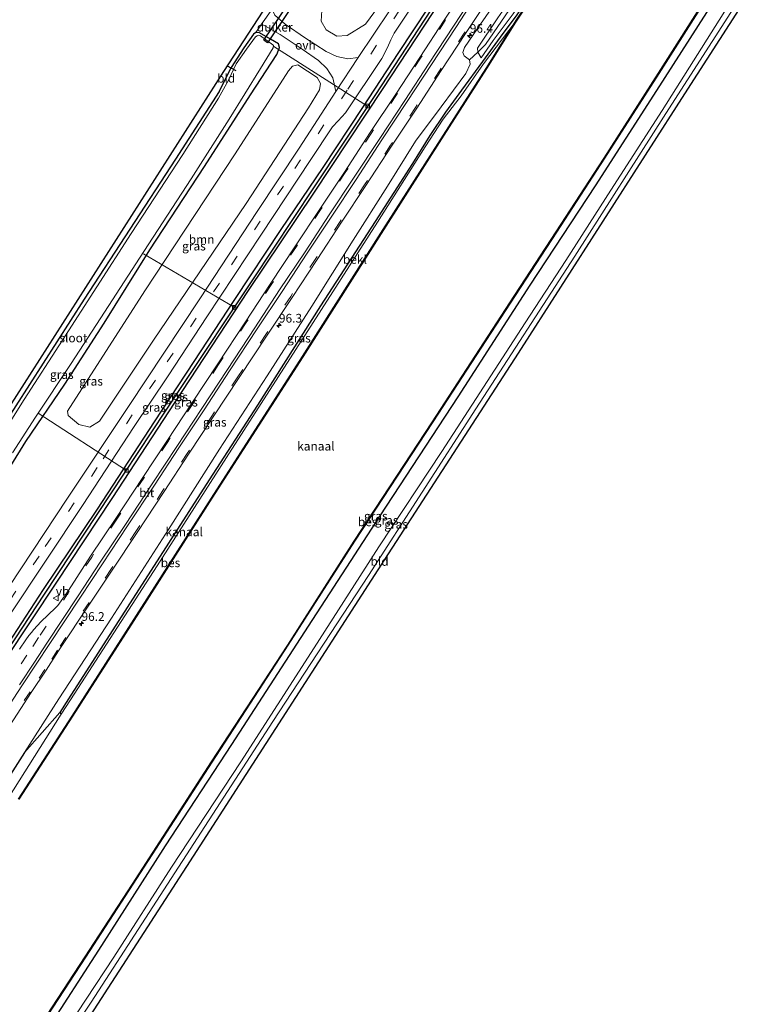
# Model space of a CAD drawing. Units: metres. Extents: x 107951 to 110001, y 531250 to 535231.
# Drawn here: x 108507 to 108713, y 532116 to 532398 of the extents above; entities that cross this region are included whole.
import ezdxf
from ezdxf.enums import TextEntityAlignment as Align

# ---------------------------------------------------------------- set-up
doc = ezdxf.new("R2010")
doc.units = ezdxf.units.M
doc.linetypes.add('VW-3-9_STREEP', pattern=[12, 3, -9])
doc.layers.get('0').update_dxf_attribs({"lineweight": 25})
for name, color, linetype, lineweight in [('B-ME-AL-OVERIG-L-B1', 7, 'Continuous', 18), ('B-ME-AM-KILOMETR-S-B1', 7, 'Continuous', 18), ('B-ME-GR-BOOM-GV-B6', 93, 'Continuous', 18), ('B-ME-GW-KRUINLIJN-L-B1', 93, 'Continuous', 18), ('B-ME-GW-TEENLIJN-L-B1', 93, 'Continuous', 18), ('B-ME-IE-GRASLAND-GV-B6', 93, 'Continuous', 18), ('B-ME-IE-GRONDWERKLIJN-GROND_INGERICHT-GV-B6', 253, 'Continuous', 18), ('B-ME-OB-BEKLEDING-GV-B6', 253, 'Continuous', 18), ('B-ME-OB-WATERLIJN-L-B1', 133, 'OB-WATERLIJN', 18), ('B-ME-OG-WATER-GV-B6', 153, 'Continuous', 18), ('B-ME-VH-VERH_SOORT-BITUMEN-GV-B6', 8, 'IE-TERREINAFSCHEIDING-NATUURLIJK-HOUTWAL', 18), ('B-ME-VH-VERH_SOORT-ONVERHARD-GV-B6', 8, 'Continuous', 18), ('B-ME-VV-KOLK-S-B1', 8, 'Continuous', 18), ('B-ME-VW-MARKERING-39STREEP-015-L-B1', 255, 'VW-3-9_STREEP', 18), ('B-ME-VW-MARKERING-STREEP-015-L-B1', 7, 'Continuous', 18), ('B-ME-VW-MEUBILAIR_WEGMEUBILAIR-VERKEERSBORD-S-B1', 8, 'Continuous', 18)]:
    doc.layers.add(name, color=color, linetype=linetype, lineweight=lineweight)
for name, color, linetype in [('B-ME-GW-INSTEEKWATERGANG-L-B1', 10, 'Continuous'), ('B-ME-GW-WATERGANG-GREPPEL-L-B1', 10, 'Continuous'), ('B-ME-KG-KADASTRAAL-OPNAMEDTMGRENS-L-B1', 10, 'Continuous'), ('B-ME-KW-DUIKER-GV-B6', 10, 'Continuous'), ('B-ME-KW-DUIKER-L-B1', 10, 'Continuous'), ('B-ME-OB-BESCHOEIING-GV-B6', 10, 'Continuous')]:
    doc.layers.add(name, color=color, linetype=linetype)
doc.styles.add('NLCS-ISO', font='NLCS-ISO.TTF')
doc.linetypes.add('IE-TERREINAFSCHEIDING-NATUURLIJK-HOUTWAL', pattern='A,7,-1.5,[67,NLCS.SHX,S=0.75,R=45,X=0,Y=0],-1.5,7,-1.5,[70,NLCS.SHX,S=0.75,R=0,X=0,Y=0],-1.5', length=20)
doc.linetypes.add('OB-WATERLIJN', pattern='A,10,[32,NLCS.SHX,S=2,R=0,X=0,Y=0],-12', length=22)

# ---------------------------------------------------------------- blocks, each defined once
blk = doc.blocks.new('hecto')
for p, q in [((0, 0.625), (-0.625, 0)), ((0, -0.625), (0, 0.625)), ((-0.625, 0), (0.625, 0)), ((0.625, 0), (0, -0.625))]:
    blk.add_line(p, q)
blk = doc.blocks.new('kolk')
blk.add_lwpolyline([(-0.5, -0.5), (0.5, -0.5), (0.5, 0.5), (-0.5, 0.5)], close=True)
blk = doc.blocks.new('verkeersbord')
for p, q in [((0, 0.75), (-0.75, -0.625)), ((0.75, -0.625), (0, 0.75)), ((-0.75, -0.625), (0.75, -0.625))]:
    blk.add_line(p, q)

msp = doc.modelspace()

# ---------------------------------------------------------------- linework, layer by layer
at = {"layer": 'B-ME-AL-OVERIG-L-B1'}
for p, q in [((108606.441, 532372.94, 0.821), (108579.666, 532389.953, 0.293)), ((108568.308, 532315.393, 0.755), (108542.414, 532330.641, -0.132)), ((108537.513, 532268.714, 0.758), (108512.224, 532285.128, -0.072))]:
    msp.add_line(p, q, dxfattribs=at)
at = {"layer": 'B-ME-GR-BOOM-GV-B6'}
for points in [[(108600.628, 532393.062, 1.159), (108597.612, 532392.924, 1.134), (108594.54, 532394.732, 1.059), (108593.189, 532397.219, 1.059), (108593.365, 532400.227, 1.034), (108621.894, 532445.562, 1.084), (108633.694, 532439.106, 1.209), (108614.287, 532407.954, 1.159), (108605.8, 532396.378, 1.159), (108600.628, 532393.062, 1.159)], [(108635.556, 532386.196, 1.362), (108634.032, 532387.278, 1.387), (108633.674, 532388.258, 1.437), (108634.141, 532389.647, 1.449), (108637.801, 532395.073, 1.474), (108644.342, 532404.59, 1.499), (108651.087, 532415.402, 1.462), (108658.725, 532427.962, 1.537), (108662.855, 532427.985, 0.249), (108651.642, 532409.677, 0.249), (108643.627, 532398.201, 0.387), (108637.865, 532389.463, 0.387), (108637.903, 532388.366, 0.387), (108635.556, 532386.196, 1.362)], [(108663.219, 532426.008, 0.249), (108648.06, 532402.028, 0.237), (108640.16, 532390.487, 0.187), (108637.903, 532388.366, 0.387), (108637.865, 532389.463, 0.387), (108643.627, 532398.201, 0.387), (108651.642, 532409.677, 0.249), (108662.855, 532427.985, 0.249), (108663.219, 532426.008, 0.249)], [(108529.798, 532282.809, 1.372), (108527.051, 532281.109, 1.422), (108523.884, 532281.878, 1.272), (108520.867, 532284.41, 1.084), (108520.647, 532285.713, 1.071), (108542.741, 532320.071, 0.609), (108568.592, 532359.305, 0.809), (108583.808, 532382.987, 1.146), (108584.938, 532384.363, 1.171), (108586.457, 532384.682, 1.159), (108592.029, 532381.103, 1.121), (108592.929, 532379.382, 1.184), (108592.669, 532377.586, 1.222), (108589.488, 532372.463, 1.184), (108571.758, 532345.026, 1.134), (108545.216, 532305.961, 1.297), (108529.798, 532282.809, 1.372)]]:
    msp.add_polyline3d(points, dxfattribs=at)
at = {"layer": 'B-ME-GW-INSTEEKWATERGANG-L-B1'}
for points in [[(108455.011, 532145.762, 1.389), (108469.844, 532167.956, 1.289), (108482.449, 532186.621, 1.251), (108498.854, 532211.782, 1.214), (108513.809, 532234.67, 1.301), (108529.242, 532257.671, 1.239), (108545.542, 532282.622, 1.289), (108556.81, 532299.873, 1.289), (108568.51, 532317.576, 1.326), (108581.756, 532337.588, 1.251), (108593.758, 532355.399, 1.289), (108605.049, 532372.481, 1.301), (108615.38, 532388.211, 1.264), (108627.982, 532407.498, 1.151), (108636.847, 532421.328, 1.301), (108645.833, 532434.995, 1.314)], [(108456.51, 532145.105, 1.426), (108473.078, 532169.495, 1.376), (108486.905, 532190.085, 1.389), (108502.932, 532214.66, 1.389), (108517.387, 532236.491, 1.389), (108533.458, 532260.761, 1.314), (108551.467, 532288.254, 1.264), (108572.41, 532320.149, 1.301), (108591.075, 532348.06, 1.276), (108610.833, 532377.967, 1.239), (108629.695, 532406.748, 1.214), (108647.458, 532434.27, 1.389)], [(108665.243, 532424.164, 0.062), (108654.561, 532407.504, 0.062), (108649.078, 532399.044, 0.062), (108644.327, 532392.592, 0.062), (108639.247, 532385.707, 0.062), (108633.253, 532377.466, 0.062), (108628.729, 532371.171, 0.062), (108624.217, 532364.536, 0.062), (108619.227, 532356.485, 0.062), (108608.602, 532339.959, 0.062), (108592.957, 532315.793, 0.062), (108574.918, 532287.375, 0.062), (108561.156, 532266.01, 0.062), (108549.523, 532247.946, 0.062), (108537.687, 532229.555, 0.062), (108520.959, 532203.42, 0.062), (108518.429, 532199.481, 0.062), (108508.336, 532188.105, 1.262), (108498.272, 532172.404, 1.187), (108488.434, 532156.527, 1.049), (108478.731, 532141.148, 1.112), (108473.734, 532133.64, 1.137)], [(108514.015, 532107.311, 0.827), (108530.447, 532132.905, 0.877), (108548.672, 532161.386, 0.902), (108567.599, 532190.393, 0.839), (108589.526, 532224.251, 0.839), (108610.042, 532255.74, 0.877), (108632.272, 532289.786, 0.839), (108652.93, 532321.756, 0.852), (108671.54, 532350.135, 0.639), (108689.087, 532377.366, 0.664), (108705.743, 532403.483, 0.689)], [(108500.033, 532263.105, 0.476), (108508.703, 532277.035, 0.526), (108519.899, 532293.411, 0.614), (108531.154, 532310.891, 0.601), (108544.204, 532331.782, 0.326), (108559.819, 532355.691, 0.264), (108572.971, 532376.188, 0.526), (108580.442, 532387.691, 0.664), (108581.247, 532389.682, 0.539), (108580.959, 532390.68, 0.339), (108578.661, 532392.03, 0.326), (108575.528, 532393.881, 0.101), (108574.501, 532393.971, 0.039), (108573.836, 532393.493, -0.011), (108571.014, 532389.616, -0.011), (108567.389, 532383.936, 0.001), (108565.922, 532380.956, 0.139), (108564.013, 532377.133, 0.164), (108551.508, 532357.773, 0.014), (108525.445, 532317.676, 0.014), (108494.033, 532268.95, 0.051)]]:
    msp.add_polyline3d(points, dxfattribs=at)
at = {"layer": 'B-ME-GW-KRUINLIJN-L-B1'}
for points in [[(108638.882, 532386.754, 0.274), (108642.355, 532391.652, 0.362), (108648.019, 532399.271, 0.362), (108656.76, 532412.551, 0.362), (108664.689, 532425.049, 0.362)], [(108518.042, 532105.506, 0.877), (108533.868, 532129.611, 0.814), (108550.401, 532155.257, 0.914), (108570.225, 532185.39, 0.927), (108591.197, 532218.019, 0.889), (108609.669, 532246.856, 0.801), (108627.622, 532274.182, 0.814), (108651.425, 532310.971, 0.864), (108663.047, 532328.787, 0.927), (108675.928, 532348.875, 0.827), (108690.626, 532371.683, 0.689), (108709.698, 532401.833, 0.814)], [(108635.556, 532386.196, 1.362), (108635.742, 532384.924, 1.262), (108634.521, 532382.221, 1.187), (108627.481, 532372.727, 1.35), (108620.125, 532362.939, 1.224), (108612.129, 532350.024, 1.212), (108602.278, 532334.598, 1.212), (108590.467, 532315.672, 1.099), (108577.685, 532295.779, 0.912), (108564.057, 532274.802, 0.987), (108549.507, 532251.819, 0.999), (108533.261, 532226.512, 0.987), (108518.154, 532203.418, 1.112), (108508.336, 532188.105, 1.262)]]:
    msp.add_polyline3d(points, dxfattribs=at)
at = {"layer": 'B-ME-GW-TEENLIJN-L-B1'}
msp.add_polyline3d([(108638.882, 532386.754, 0.274), (108637.903, 532388.366, 0.387), (108637.865, 532389.463, 0.387), (108643.627, 532398.201, 0.387), (108651.642, 532409.677, 0.249), (108662.855, 532427.985, 0.249)], dxfattribs=at)
at = {"layer": 'B-ME-GW-WATERGANG-GREPPEL-L-B1'}
msp.add_polyline3d([(108455.964, 532145.417, 0.926), (108468.059, 532163.522, 0.939), (108483.235, 532186.221, 0.964), (108497.195, 532207.787, 0.901), (108514.101, 532233.337, 0.851), (108533.061, 532262.012, 0.751), (108552.575, 532291.61, 0.738), (108573.604, 532323.261, 0.776), (108591.09, 532349.532, 0.776), (108608.538, 532375.978, 0.776), (108628.277, 532406.211, 0.788), (108646.504, 532434.437, 0.901)], dxfattribs=at)
at = {"layer": 'B-ME-IE-GRASLAND-GV-B6'}
for points in [[(108498.854, 532211.782, 1.214), (108513.809, 532234.67, 1.301), (108529.242, 532257.671, 1.239), (108545.542, 532282.622, 1.289), (108556.81, 532299.873, 1.289), (108568.51, 532317.576, 1.326), (108581.756, 532337.588, 1.251), (108593.758, 532355.399, 1.289), (108605.049, 532372.481, 1.301), (108615.38, 532388.211, 1.264), (108627.982, 532407.498, 1.151), (108636.847, 532421.328, 1.301), (108645.833, 532434.995, 1.314), (108646.504, 532434.437, 0.901), (108628.277, 532406.211, 0.788), (108608.538, 532375.978, 0.776), (108591.09, 532349.532, 0.776), (108573.604, 532323.261, 0.776), (108552.575, 532291.61, 0.738), (108533.061, 532262.012, 0.751), (108514.101, 532233.337, 0.851), (108497.195, 532207.787, 0.901)], [(108497.195, 532207.787, 0.901), (108514.101, 532233.337, 0.851), (108533.061, 532262.012, 0.751), (108552.575, 532291.61, 0.738), (108573.604, 532323.261, 0.776), (108591.09, 532349.532, 0.776), (108608.538, 532375.978, 0.776), (108628.277, 532406.211, 0.788), (108646.504, 532434.437, 0.901), (108647.458, 532434.27, 1.389), (108629.695, 532406.748, 1.214), (108610.833, 532377.967, 1.239), (108591.075, 532348.06, 1.276), (108572.41, 532320.149, 1.301), (108551.467, 532288.254, 1.264), (108533.458, 532260.761, 1.314), (108517.387, 532236.491, 1.389), (108502.932, 532214.66, 1.389)], [(108664.689, 532425.049, 0.362), (108656.76, 532412.551, 0.362), (108648.019, 532399.271, 0.362), (108642.355, 532391.652, 0.362), (108638.882, 532386.754, 0.274), (108637.903, 532388.366, 0.387), (108640.16, 532390.487, 0.187), (108648.06, 532402.028, 0.237), (108663.219, 532426.008, 0.249), (108664.689, 532425.049, 0.362)], [(108503.752, 532226.874, 1.405), (108525.148, 532258.972, 1.43), (108539.522, 532281.06, 1.48), (108549.406, 532295.821, 1.43), (108560.508, 532312.683, 1.417), (108576.075, 532336.294, 1.43), (108590.03, 532357.369, 1.405), (108596.412, 532367.034, 1.48), (108597.985, 532368.665, 1.455), (108600.104, 532371.015, 1.455), (108610.493, 532386.546, 1.467), (108612.09, 532389.644, 1.467), (108613.032, 532391.879, 1.467), (108614.037, 532393.817, 1.455), (108624.82, 532409.973, 1.392)], [(108627.982, 532407.498, 1.151), (108615.38, 532388.211, 1.264), (108605.049, 532372.481, 1.301), (108593.758, 532355.399, 1.289), (108581.756, 532337.588, 1.251), (108568.51, 532317.576, 1.326), (108556.81, 532299.873, 1.289), (108545.542, 532282.622, 1.289), (108529.242, 532257.671, 1.239), (108513.809, 532234.67, 1.301), (108498.854, 532211.782, 1.214)], [(108502.932, 532214.66, 1.389), (108517.387, 532236.491, 1.389), (108533.458, 532260.761, 1.314), (108551.467, 532288.254, 1.264), (108572.41, 532320.149, 1.301), (108591.075, 532348.06, 1.276), (108610.833, 532377.967, 1.239), (108629.695, 532406.748, 1.214)], [(108635.081, 532407.786, 1.536), (108628.295, 532397.518, 1.571), (108621.328, 532386.801, 1.584), (108614.501, 532376.313, 1.592), (108607.184, 532365.328, 1.616), (108599.822, 532354.075, 1.628), (108592.791, 532343.433, 1.633), (108585.828, 532332.926, 1.622), (108578.611, 532321.967, 1.629), (108571.5, 532311.243, 1.634), (108563.617, 532299.221, 1.657), (108556.342, 532288.244, 1.676), (108549.041, 532277.127, 1.682), (108542.166, 532266.68, 1.689), (108534.493, 532255.011, 1.704), (108527.263, 532244.197, 1.764), (108520.919, 532234.394, 1.789), (108518.342, 532230.759, 1.78), (108517.867, 532230.167, 1.78), (108517.184, 532229.487, 1.775), (108513.076, 532225.431, 1.745), (108511.059, 532223.24, 1.73), (108510.362, 532222.443, 1.718), (108509.631, 532221.557, 1.729), (108508.75, 532220.304, 1.724), (108506.9, 532217.651, 1.741)], [(108617.186, 532406.892, 1.276), (108603.702, 532386.807, 1.276), (108600.774, 532386.392, 1.163), (108597.668, 532387.119, 1.101), (108594.593, 532388.548, 0.951), (108588.696, 532392.297, 0.651), (108582.894, 532396.341, 0.413), (108579.935, 532398.896, 0.201)], [(108593.365, 532400.227, 1.034), (108593.189, 532397.219, 1.059), (108594.54, 532394.732, 1.059), (108597.612, 532392.924, 1.134), (108600.628, 532393.062, 1.159), (108605.8, 532396.378, 1.159), (108614.287, 532407.954, 1.159)], [(108644.342, 532404.59, 1.499), (108637.801, 532395.073, 1.474), (108634.141, 532389.647, 1.449), (108633.674, 532388.258, 1.437), (108634.032, 532387.278, 1.387), (108635.556, 532386.196, 1.362), (108635.742, 532384.924, 1.262), (108634.521, 532382.221, 1.187), (108627.481, 532372.727, 1.35), (108620.125, 532362.939, 1.224), (108612.129, 532350.024, 1.212), (108602.278, 532334.598, 1.212), (108590.467, 532315.672, 1.099), (108577.685, 532295.779, 0.912), (108564.057, 532274.802, 0.987), (108549.507, 532251.819, 0.999), (108533.261, 532226.512, 0.987), (108518.154, 532203.418, 1.112), (108508.336, 532188.105, 1.262), (108498.272, 532172.404, 1.187)], [(108501.107, 532191.268, 1.783), (108510.232, 532205.213, 1.786), (108514.51, 532211.638, 1.788), (108518.117, 532217.125, 1.787), (108527.151, 532230.799, 1.791), (108533.375, 532240.24, 1.744), (108540.586, 532251.001, 1.729), (108548.252, 532262.749, 1.73), (108555.256, 532273.384, 1.708), (108562.483, 532284.331, 1.692), (108569.72, 532295.304, 1.684), (108577.738, 532307.435, 1.649), (108584.861, 532318.224, 1.634), (108592.041, 532329.068, 1.656), (108598.978, 532339.701, 1.662), (108605.914, 532350.227, 1.706), (108613.288, 532361.498, 1.726), (108620.539, 532372.305, 1.742), (108627.477, 532383.109, 1.763), (108634.402, 532393.648, 1.798), (108641.239, 532404.029, 1.822)], [(108514.015, 532107.311, 0.827), (108511.782, 532108.152, 0.299), (108525.775, 532129.609, 0.286), (108539.308, 532150.404, 0.286), (108561.897, 532185.361, 0.261), (108583.669, 532218.745, 0.249), (108602.696, 532248.504, 0.249), (108625.02, 532282.621, 0.324), (108647.176, 532316.603, 0.324), (108660.374, 532336.874, 0.324), (108674.111, 532357.995, 0.324), (108689.62, 532382.251, 0.324), (108703.434, 532404.071, 0.324), (108705.743, 532403.483, 0.689), (108689.087, 532377.366, 0.664), (108671.54, 532350.135, 0.639), (108652.93, 532321.756, 0.852), (108632.272, 532289.786, 0.839), (108610.042, 532255.74, 0.877), (108589.526, 532224.251, 0.839), (108567.599, 532190.393, 0.839), (108548.672, 532161.386, 0.902), (108530.447, 532132.905, 0.877), (108514.015, 532107.311, 0.827)], [(108518.042, 532105.506, 0.877), (108514.015, 532107.311, 0.827), (108530.447, 532132.905, 0.877), (108548.672, 532161.386, 0.902), (108567.599, 532190.393, 0.839), (108589.526, 532224.251, 0.839), (108610.042, 532255.74, 0.877), (108632.272, 532289.786, 0.839), (108652.93, 532321.756, 0.852), (108671.54, 532350.135, 0.639), (108689.087, 532377.366, 0.664), (108705.743, 532403.483, 0.689), (108709.698, 532401.833, 0.814), (108690.626, 532371.683, 0.689), (108675.928, 532348.875, 0.827), (108663.047, 532328.787, 0.927), (108651.425, 532310.971, 0.864), (108627.622, 532274.182, 0.814), (108609.669, 532246.856, 0.801), (108591.197, 532218.019, 0.889), (108570.225, 532185.39, 0.927), (108550.401, 532155.257, 0.914), (108533.868, 532129.611, 0.814), (108518.042, 532105.506, 0.877)], [(108519.626, 532104.831, 0.276), (108518.042, 532105.506, 0.877), (108533.868, 532129.611, 0.814), (108550.401, 532155.257, 0.914), (108570.225, 532185.39, 0.927), (108591.197, 532218.019, 0.889), (108609.669, 532246.856, 0.801), (108627.622, 532274.182, 0.814), (108651.425, 532310.971, 0.864), (108663.047, 532328.787, 0.927), (108675.928, 532348.875, 0.827), (108690.626, 532371.683, 0.689), (108709.698, 532401.833, 0.814), (108711.109, 532401.061, 0.576), (108691.658, 532370.832, 0.263), (108665.619, 532330.009, 0.276), (108637.352, 532286.326, 0.238), (108606.643, 532238.683, 0.201), (108579.347, 532196.968, 0.176), (108550.271, 532152.026, 0.288), (108527.393, 532116.653, 0.276), (108519.626, 532104.831, 0.276)], [(108649.078, 532399.044, 0.062), (108644.327, 532392.592, 0.062), (108639.247, 532385.707, 0.062), (108633.253, 532377.466, 0.062), (108628.729, 532371.171, 0.062), (108624.217, 532364.536, 0.062), (108619.227, 532356.485, 0.062), (108608.602, 532339.959, 0.062), (108592.957, 532315.793, 0.062), (108574.918, 532287.375, 0.062), (108561.156, 532266.01, 0.062), (108549.523, 532247.946, 0.062), (108537.687, 532229.555, 0.062), (108520.959, 532203.42, 0.062), (108518.429, 532199.481, 0.062), (108508.336, 532188.105, 1.262), (108518.154, 532203.418, 1.112), (108533.261, 532226.512, 0.987), (108549.507, 532251.819, 0.999), (108564.057, 532274.802, 0.987), (108577.685, 532295.779, 0.912), (108590.467, 532315.672, 1.099), (108602.278, 532334.598, 1.212), (108612.129, 532350.024, 1.212), (108620.125, 532362.939, 1.224), (108627.481, 532372.727, 1.35), (108634.521, 532382.221, 1.187), (108635.742, 532384.924, 1.262), (108635.556, 532386.196, 1.362)], [(108635.556, 532386.196, 1.362), (108637.903, 532388.366, 0.387), (108638.882, 532386.754, 0.274), (108642.355, 532391.652, 0.362), (108648.019, 532399.271, 0.362)], [(108500.033, 532263.105, 0.476), (108508.703, 532277.035, 0.526), (108519.899, 532293.411, 0.614), (108531.154, 532310.891, 0.601), (108544.204, 532331.782, 0.326), (108559.819, 532355.691, 0.264), (108572.971, 532376.188, 0.526), (108580.442, 532387.691, 0.664), (108581.247, 532389.682, 0.539), (108580.959, 532390.68, 0.339), (108578.661, 532392.03, 0.326), (108575.528, 532393.881, 0.101), (108574.501, 532393.971, 0.039), (108576.143, 532396.388, 0.151)], [(108576.143, 532396.388, 0.151), (108577.283, 532395.82, 0.176), (108581.419, 532393.38, 0.363), (108587.703, 532389.162, 0.663), (108592.404, 532385.925, 0.951), (108594.76, 532383.707, 1.088), (108596.499, 532380.976, 1.138), (108597.345, 532377.052, 1.264), (108586.865, 532360.862, 1.352), (108574.846, 532342.788, 1.364), (108558.449, 532317.831, 1.352), (108538.068, 532287.062, 1.327), (108520.688, 532260.778, 1.339), (108500.596, 532230.537, 1.339)], [(108494.033, 532268.95, 0.051), (108525.445, 532317.676, 0.014), (108551.508, 532357.773, 0.014), (108564.013, 532377.133, 0.164), (108565.922, 532380.956, 0.139), (108567.389, 532383.936, 0.001), (108571.014, 532389.616, -0.011), (108573.836, 532393.493, -0.011), (108574.501, 532393.971, 0.039)], [(108574.501, 532393.971, 0.039), (108575.528, 532393.881, 0.101), (108578.661, 532392.03, 0.326), (108580.959, 532390.68, 0.339), (108581.247, 532389.682, 0.539), (108580.442, 532387.691, 0.664), (108572.971, 532376.188, 0.526), (108559.819, 532355.691, 0.264), (108544.204, 532331.782, 0.326), (108531.154, 532310.891, 0.601), (108519.899, 532293.411, 0.614), (108508.703, 532277.035, 0.526), (108500.033, 532263.105, 0.476)], [(108504.95, 532273.809, -0.767), (108511.477, 532283.999, -0.767), (108521.689, 532299.303, -0.767), (108531.235, 532314.017, -0.767), (108542.429, 532331.317, -0.767), (108555.997, 532352.081, -0.767), (108566.86, 532369.163, -0.767), (108575.798, 532383.646, -0.767), (108579.402, 532389.572, -0.767), (108579.483, 532390.206, -0.767), (108579.318, 532390.451, -0.767), (108575.776, 532393.017, -0.767), (108575.281, 532393.198, -0.767), (108574.828, 532392.994, -0.767), (108574.42, 532392.708, -0.767), (108571.824, 532389.211, -0.767), (108568.826, 532384.995, -0.767), (108566.652, 532380.363, -0.767), (108563.811, 532375.143, -0.767), (108553.659, 532359.051, -0.767), (108538.809, 532336.483, -0.767), (108519.214, 532306.029, -0.767), (108508.261, 532288.993, -0.767), (108500.138, 532276.228, -0.767)], [(108589.488, 532372.463, 1.184), (108592.669, 532377.586, 1.222), (108592.929, 532379.382, 1.184), (108592.029, 532381.103, 1.121), (108586.457, 532384.682, 1.159), (108584.938, 532384.363, 1.171), (108583.808, 532382.987, 1.146), (108568.592, 532359.305, 0.809), (108542.741, 532320.071, 0.609), (108520.647, 532285.713, 1.071), (108520.867, 532284.41, 1.084), (108523.884, 532281.878, 1.272), (108527.051, 532281.109, 1.422), (108529.798, 532282.809, 1.372), (108545.216, 532305.961, 1.297), (108571.758, 532345.026, 1.134), (108589.488, 532372.463, 1.184)], [(108508.336, 532188.105, 1.262), (108518.429, 532199.481, 0.062), (108518.85, 532199.047, -0.476), (108499.09, 532167.837, -0.476), (108482.804, 532142.213, -0.476), (108475.042, 532130.549, -0.476), (108470.467, 532124.211, -0.476), (108473.734, 532133.64, 1.137), (108478.731, 532141.148, 1.112), (108488.434, 532156.527, 1.049), (108498.272, 532172.404, 1.187), (108508.336, 532188.105, 1.262)]]:
    msp.add_polyline3d(points, dxfattribs=at)
at = {"layer": 'B-ME-IE-GRONDWERKLIJN-GROND_INGERICHT-GV-B6'}
for points in [[(108610.713, 532448.739, -0.004), (108600.189, 532431.63, -0.192), (108590.458, 532416.819, -0.092), (108581.083, 532403.764, 0.146), (108580.575, 532402.615, 0.184), (108579.139, 532400.636, 0.201), (108576.143, 532396.388, 0.151), (108574.501, 532393.971, 0.039), (108573.836, 532393.493, -0.011), (108571.014, 532389.616, -0.011), (108567.389, 532383.936, 0.001), (108565.922, 532380.956, 0.139), (108564.013, 532377.133, 0.164), (108551.508, 532357.773, 0.014), (108525.445, 532317.676, 0.014), (108494.033, 532268.95, 0.051), (108493.151, 532269.409, 0.051), (108501.819, 532283.297, 0.125), (108565.325, 532382.79, 0.15), (108609.093, 532449.976, 0.062), (108610.713, 532448.739, -0.004)], [(108521.109, 532103.482, 0.251), (108519.626, 532104.831, 0.276), (108527.393, 532116.653, 0.276), (108550.271, 532152.026, 0.288), (108579.347, 532196.968, 0.176), (108606.643, 532238.683, 0.201), (108637.352, 532286.326, 0.238), (108665.619, 532330.009, 0.276), (108691.658, 532370.832, 0.263), (108711.109, 532401.061, 0.576), (108712.656, 532400.573, 0.468), (108697.916, 532377.742, 0.188), (108649.543, 532302.271, 0.188), (108611.335, 532243.293, 0.188), (108554.725, 532155.526, 0.251), (108521.109, 532103.482, 0.251)]]:
    msp.add_polyline3d(points, dxfattribs=at)
at = {"layer": 'B-ME-KG-KADASTRAAL-OPNAMEDTMGRENS-L-B1'}
for points in [[(108412.09, 532144.502, 0.194), (108426.734, 532167.253, 0.206), (108430.995, 532177.661, 0.394), (108432.386, 532179.965, 0.394), (108434.457, 532183.394, 0.42), (108435.451, 532185.041, 0.464), (108442.034, 532195.943, 0.493), (108446.995, 532204.159, 0.664), (108448.277, 532206.282, 0.514), (108456.326, 532212.668, 0.264), (108474.358, 532239.301, 0.114), (108493.151, 532269.409, 0.051), (108501.819, 532283.297, 0.125), (108565.325, 532382.79, 0.15), (108609.093, 532449.976, 0.062)], [(108521.109, 532103.482, 0.251), (108554.725, 532155.526, 0.251), (108611.335, 532243.293, 0.188), (108649.543, 532302.271, 0.188), (108697.916, 532377.742, 0.188), (108712.656, 532400.573, 0.468)]]:
    msp.add_polyline3d(points, dxfattribs=at)
at = {"layer": 'B-ME-KW-DUIKER-GV-B6'}
msp.add_polyline3d([(108576.759, 532391.748, -0.536), (108583.517, 532401.808, -0.536), (108584.564, 532401.136, -0.536), (108577.797, 532391.017, -0.536), (108576.759, 532391.748, -0.536)], dxfattribs=at)
at = {"layer": 'B-ME-KW-DUIKER-L-B1'}
msp.add_line((108568.817, 532383.03, -0.299), (108566.358, 532384.375, -0.289), dxfattribs=at)
at = {"layer": 'B-ME-OB-BEKLEDING-GV-B6'}
for points in [[(108651.628, 532401.578, -0.338), (108648.908, 532397.419, -0.338), (108648.589, 532396.933, -0.476), (108639.551, 532385.037, -0.476), (108633.119, 532375.886, -0.476), (108628.05, 532369.173, -0.476), (108622.917, 532361.31, -0.476), (108609.261, 532339.709, -0.476), (108590.903, 532311.03, -0.476), (108566.066, 532272.458, -0.476), (108546.312, 532241.485, -0.476), (108521.478, 532203.103, -0.476), (108518.85, 532199.047, -0.476), (108518.429, 532199.481, 0.062)], [(108518.429, 532199.481, 0.062), (108520.959, 532203.42, 0.062), (108537.687, 532229.555, 0.062), (108549.523, 532247.946, 0.062), (108561.156, 532266.01, 0.062), (108574.918, 532287.375, 0.062), (108592.957, 532315.793, 0.062), (108608.602, 532339.959, 0.062), (108619.227, 532356.485, 0.062), (108624.217, 532364.536, 0.062), (108628.729, 532371.171, 0.062), (108633.253, 532377.466, 0.062), (108639.247, 532385.707, 0.062), (108644.327, 532392.592, 0.062), (108649.078, 532399.044, 0.062)]]:
    msp.add_polyline3d(points, dxfattribs=at)
at = {"layer": 'B-ME-OB-BESCHOEIING-GV-B6'}
for points in [[(108665.869, 532423.402, -0.476), (108660.197, 532414.69, -0.476), (108651.712, 532401.524, -0.476), (108648.674, 532396.88, -0.476), (108648.589, 532396.933, -0.476), (108648.908, 532397.419, -0.338), (108651.628, 532401.578, -0.338), (108660.113, 532414.744, -0.338), (108665.785, 532423.457, -0.338), (108665.869, 532423.402, -0.476)], [(108511.698, 532108.207, -0.476), (108525.691, 532129.664, -0.476), (108539.224, 532150.458, -0.476), (108561.813, 532185.415, -0.476), (108583.585, 532218.799, -0.476), (108602.612, 532248.558, -0.476), (108624.936, 532282.676, -0.476), (108647.092, 532316.658, -0.476), (108660.29, 532336.929, -0.476), (108674.027, 532358.049, -0.476), (108689.536, 532382.305, -0.476), (108703.35, 532404.125, -0.476), (108703.434, 532404.071, 0.324), (108689.62, 532382.251, 0.324), (108674.111, 532357.995, 0.324), (108660.374, 532336.874, 0.324), (108647.176, 532316.603, 0.324), (108625.02, 532282.621, 0.324), (108602.696, 532248.504, 0.249), (108583.669, 532218.745, 0.249), (108561.897, 532185.361, 0.261), (108539.308, 532150.404, 0.286), (108525.775, 532129.609, 0.286), (108511.782, 532108.152, 0.299)], [(108506.654, 532174.77, -0.476), (108521.953, 532198.497, -0.476), (108541.914, 532229.621, -0.476), (108561.812, 532260.819, -0.476), (108587.811, 532301.325, -0.476), (108610.912, 532337.588, -0.476), (108628.117, 532364.615, -0.476), (108640.33, 532383.702, -0.476), (108648.589, 532396.933, -0.476), (108648.674, 532396.88, -0.476), (108640.415, 532383.649, -0.476), (108628.201, 532364.561, -0.476), (108610.996, 532337.534, -0.476), (108587.895, 532301.271, -0.476), (108561.896, 532260.765, -0.476), (108541.998, 532229.567, -0.476), (108522.037, 532198.443, -0.476), (108506.739, 532174.717, -0.476)]]:
    msp.add_polyline3d(points, dxfattribs=at)
at = {"layer": 'B-ME-OB-WATERLIJN-L-B1'}
for points in [[(108470.467, 532124.211, -0.476), (108475.042, 532130.549, -0.476), (108482.804, 532142.213, -0.476), (108499.09, 532167.837, -0.476), (108518.85, 532199.047, -0.476), (108521.478, 532203.103, -0.476), (108546.312, 532241.485, -0.476), (108566.066, 532272.458, -0.476), (108590.903, 532311.03, -0.476), (108609.261, 532339.709, -0.476), (108622.917, 532361.31, -0.476), (108628.05, 532369.173, -0.476), (108633.119, 532375.886, -0.476), (108639.551, 532385.037, -0.476), (108648.589, 532396.933, -0.476), (108648.674, 532396.88, -0.476), (108651.712, 532401.524, -0.476), (108660.197, 532414.69, -0.476), (108665.869, 532423.402, -0.476)], [(108511.698, 532108.207, -0.476), (108525.691, 532129.664, -0.476), (108539.224, 532150.458, -0.476), (108561.813, 532185.415, -0.476), (108583.585, 532218.799, -0.476), (108602.612, 532248.558, -0.476), (108624.936, 532282.676, -0.476), (108647.092, 532316.658, -0.476), (108660.29, 532336.929, -0.476), (108674.027, 532358.049, -0.476), (108689.536, 532382.305, -0.476), (108703.35, 532404.125, -0.476)]]:
    msp.add_polyline3d(points, dxfattribs=at)
at = {"layer": 'B-ME-OG-WATER-GV-B6'}
for points in [[(108506.739, 532174.717, -0.476), (108522.037, 532198.443, -0.476), (108541.998, 532229.567, -0.476), (108561.896, 532260.765, -0.476), (108587.895, 532301.271, -0.476), (108610.996, 532337.534, -0.476), (108628.201, 532364.561, -0.476), (108640.415, 532383.649, -0.476), (108648.674, 532396.88, -0.476), (108651.712, 532401.524, -0.476), (108660.197, 532414.69, -0.476), (108665.869, 532423.402, -0.476)], [(108665.869, 532423.402, -0.476), (108703.35, 532404.125, -0.476), (108689.536, 532382.305, -0.476), (108674.027, 532358.049, -0.476), (108660.29, 532336.929, -0.476), (108647.092, 532316.658, -0.476), (108624.936, 532282.676, -0.476), (108602.612, 532248.558, -0.476), (108583.585, 532218.799, -0.476), (108561.813, 532185.415, -0.476), (108539.224, 532150.458, -0.476), (108525.691, 532129.664, -0.476), (108511.698, 532108.207, -0.476)], [(108518.85, 532199.047, -0.476), (108521.478, 532203.103, -0.476), (108546.312, 532241.485, -0.476), (108566.066, 532272.458, -0.476), (108590.903, 532311.03, -0.476), (108609.261, 532339.709, -0.476), (108622.917, 532361.31, -0.476), (108628.05, 532369.173, -0.476), (108633.119, 532375.886, -0.476), (108639.551, 532385.037, -0.476), (108648.589, 532396.933, -0.476), (108640.33, 532383.702, -0.476), (108628.117, 532364.615, -0.476), (108610.912, 532337.588, -0.476), (108587.811, 532301.325, -0.476), (108561.812, 532260.819, -0.476), (108541.914, 532229.621, -0.476), (108521.953, 532198.497, -0.476), (108506.654, 532174.77, -0.476)], [(108500.138, 532276.228, -0.767), (108508.261, 532288.993, -0.767), (108519.214, 532306.029, -0.767), (108538.809, 532336.483, -0.767), (108553.659, 532359.051, -0.767), (108563.811, 532375.143, -0.767), (108566.652, 532380.363, -0.767), (108568.826, 532384.995, -0.767), (108571.824, 532389.211, -0.767), (108574.42, 532392.708, -0.767), (108574.828, 532392.994, -0.767), (108575.281, 532393.198, -0.767), (108575.776, 532393.017, -0.767), (108579.318, 532390.451, -0.767), (108579.483, 532390.206, -0.767), (108579.402, 532389.572, -0.767), (108575.798, 532383.646, -0.767), (108566.86, 532369.163, -0.767), (108555.997, 532352.081, -0.767), (108542.429, 532331.317, -0.767), (108531.235, 532314.017, -0.767), (108521.689, 532299.303, -0.767), (108511.477, 532283.999, -0.767), (108504.95, 532273.809, -0.767)], [(108499.09, 532167.837, -0.476), (108518.85, 532199.047, -0.476)]]:
    msp.add_polyline3d(points, dxfattribs=at)
at = {"layer": 'B-ME-VH-VERH_SOORT-BITUMEN-GV-B6'}
for points in [[(108658.598, 532431.436, 1.796), (108652.877, 532422.145, 1.814), (108647.045, 532412.97, 1.809), (108641.239, 532404.029, 1.822), (108634.402, 532393.648, 1.798), (108627.477, 532383.109, 1.763), (108620.539, 532372.305, 1.742), (108613.288, 532361.498, 1.726), (108605.914, 532350.227, 1.706), (108598.978, 532339.701, 1.662), (108592.041, 532329.068, 1.656), (108584.861, 532318.224, 1.634), (108577.738, 532307.435, 1.649), (108569.72, 532295.304, 1.684), (108562.483, 532284.331, 1.692), (108555.256, 532273.384, 1.708), (108548.252, 532262.749, 1.73), (108540.586, 532251.001, 1.729), (108533.375, 532240.24, 1.744), (108527.151, 532230.799, 1.791), (108518.117, 532217.125, 1.787), (108514.51, 532211.638, 1.788), (108510.232, 532205.213, 1.786), (108501.107, 532191.268, 1.783)], [(108624.82, 532409.973, 1.392), (108614.037, 532393.817, 1.455), (108613.032, 532391.879, 1.467), (108612.09, 532389.644, 1.467), (108610.493, 532386.546, 1.467), (108600.104, 532371.015, 1.455), (108597.985, 532368.665, 1.455), (108596.412, 532367.034, 1.48), (108590.03, 532357.369, 1.405), (108576.075, 532336.294, 1.43), (108560.508, 532312.683, 1.417), (108549.406, 532295.821, 1.43), (108539.522, 532281.06, 1.48), (108525.148, 532258.972, 1.43), (108503.752, 532226.874, 1.405)], [(108500.596, 532230.537, 1.339), (108520.688, 532260.778, 1.339), (108538.068, 532287.062, 1.327), (108558.449, 532317.831, 1.352), (108574.846, 532342.788, 1.364), (108586.865, 532360.862, 1.352), (108597.345, 532377.052, 1.264), (108603.702, 532386.807, 1.276), (108617.186, 532406.892, 1.276)], [(108506.9, 532217.651, 1.741), (108508.75, 532220.304, 1.724), (108509.631, 532221.557, 1.729), (108510.362, 532222.443, 1.718), (108511.059, 532223.24, 1.73), (108513.076, 532225.431, 1.745), (108517.184, 532229.487, 1.775), (108517.867, 532230.167, 1.78), (108518.342, 532230.759, 1.78), (108520.919, 532234.394, 1.789), (108527.263, 532244.197, 1.764), (108534.493, 532255.011, 1.704), (108542.166, 532266.68, 1.689), (108549.041, 532277.127, 1.682), (108556.342, 532288.244, 1.676), (108563.617, 532299.221, 1.657), (108571.5, 532311.243, 1.634), (108578.611, 532321.967, 1.629), (108585.828, 532332.926, 1.622), (108592.791, 532343.433, 1.633), (108599.822, 532354.075, 1.628), (108607.184, 532365.328, 1.616), (108614.501, 532376.313, 1.592), (108621.328, 532386.801, 1.584), (108628.295, 532397.518, 1.571), (108635.081, 532407.786, 1.536)]]:
    msp.add_polyline3d(points, dxfattribs=at)
at = {"layer": 'B-ME-VH-VERH_SOORT-ONVERHARD-GV-B6'}
msp.add_polyline3d([(108576.143, 532396.388, 0.151), (108579.139, 532400.636, 0.201), (108579.935, 532398.896, 0.201), (108582.894, 532396.341, 0.413), (108588.696, 532392.297, 0.651), (108594.593, 532388.548, 0.951), (108597.668, 532387.119, 1.101), (108600.774, 532386.392, 1.163), (108603.702, 532386.807, 1.276), (108597.345, 532377.052, 1.264), (108596.499, 532380.976, 1.138), (108594.76, 532383.707, 1.088), (108592.404, 532385.925, 0.951), (108587.703, 532389.162, 0.663), (108581.419, 532393.38, 0.363), (108577.283, 532395.82, 0.176), (108576.143, 532396.388, 0.151)], dxfattribs=at)
at = {"layer": 'B-ME-VW-MARKERING-39STREEP-015-L-B1'}
for points in [[(108442.752, 532138.576, 1.317), (108462.751, 532168.936, 1.355), (108479.44, 532194.165, 1.355), (108497.641, 532221.735, 1.342), (108514.309, 532246.989, 1.392), (108530.848, 532272.092, 1.367), (108549.181, 532299.748, 1.367), (108567.521, 532327.497, 1.367), (108585.618, 532355.047, 1.392), (108600.734, 532377.755, 1.392), (108615.609, 532400.456, 1.355), (108628.911, 532420.635, 1.43), (108640.442, 532438.425, 1.48)], [(108652.725, 532435.093, 1.563), (108646.968, 532425.85, 1.572), (108641.031, 532416.561, 1.564), (108635.277, 532407.618, 1.547), (108628.598, 532397.363, 1.606), (108621.556, 532386.641, 1.604), (108614.679, 532376.153, 1.615), (108607.442, 532365.131, 1.615), (108600.054, 532353.926, 1.642), (108592.99, 532343.291, 1.637), (108586.072, 532332.77, 1.646), (108578.88, 532321.787, 1.642), (108571.755, 532311.056, 1.649), (108563.842, 532299.002, 1.678), (108556.621, 532288.052, 1.69), (108549.286, 532276.873, 1.695), (108542.451, 532266.519, 1.706), (108534.712, 532254.763, 1.72), (108527.575, 532243.98, 1.785), (108521.127, 532234.197, 1.796), (108512.383, 532220.927, 1.807), (108509.069, 532215.966, 1.818), (108504.111, 532208.438, 1.792)], [(108658.261, 532431.667, 1.778), (108652.469, 532422.373, 1.798), (108646.638, 532413.199, 1.788), (108640.858, 532404.251, 1.806), (108634.06, 532393.791, 1.781), (108627.146, 532383.29, 1.768), (108620.124, 532372.535, 1.745), (108612.953, 532361.717, 1.716), (108605.565, 532350.389, 1.712), (108598.61, 532339.948, 1.676), (108591.61, 532329.295, 1.668), (108584.445, 532318.492, 1.652), (108577.341, 532307.658, 1.668), (108569.315, 532295.484, 1.679), (108562.086, 532284.524, 1.71), (108554.888, 532273.613, 1.714), (108547.925, 532262.956, 1.721), (108540.176, 532251.279, 1.741), (108533.079, 532240.441, 1.752), (108526.799, 532231.016, 1.807), (108517.785, 532217.336, 1.799), (108514.213, 532211.847, 1.802), (108509.951, 532205.433, 1.805), (108500.741, 532191.505, 1.785)]]:
    msp.add_polyline3d(points, dxfattribs=at)
at = {"layer": 'B-ME-VW-MARKERING-STREEP-015-L-B1'}
for points in [[(108655.843, 532433.181, 1.7), (108650.135, 532424.057, 1.706), (108644.082, 532414.618, 1.709), (108638.435, 532405.854, 1.712), (108631.674, 532395.41, 1.699), (108624.707, 532384.845, 1.721), (108617.747, 532374.203, 1.716), (108610.534, 532363.269, 1.726), (108603.123, 532351.947, 1.731), (108596.161, 532341.442, 1.731), (108589.181, 532330.892, 1.711), (108581.97, 532319.946, 1.72), (108574.882, 532309.195, 1.72), (108566.982, 532297.211, 1.745), (108559.699, 532286.051, 1.775), (108552.511, 532275.233, 1.778), (108545.508, 532264.573, 1.784), (108537.808, 532252.928, 1.806), (108530.67, 532242.049, 1.859), (108524.342, 532232.479, 1.877), (108515.383, 532218.972, 1.858), (108511.877, 532213.607, 1.855), (108507.629, 532207.135, 1.891), (108498.323, 532193.008, 1.817)], [(108655.195, 532433.574, 1.676), (108649.455, 532424.422, 1.692), (108643.437, 532414.982, 1.671), (108637.781, 532406.191, 1.675), (108631.013, 532395.81, 1.675), (108624.053, 532385.198, 1.691), (108617.067, 532374.568, 1.704), (108609.903, 532363.69, 1.705), (108602.411, 532352.337, 1.721), (108595.478, 532341.83, 1.716), (108588.567, 532331.279, 1.707), (108581.279, 532320.337, 1.709), (108574.216, 532309.556, 1.724), (108566.351, 532297.58, 1.738), (108559.011, 532286.48, 1.751), (108551.868, 532275.591, 1.774), (108544.82, 532264.904, 1.781), (108537.207, 532253.312, 1.801), (108530.016, 532242.467, 1.849), (108523.699, 532232.855, 1.866), (108514.782, 532219.356, 1.874), (108511.219, 532213.96, 1.847), (108506.922, 532207.47, 1.902)]]:
    msp.add_polyline3d(points, dxfattribs=at)

# ---------------------------------------------------------------- block references
at = {"layer": 'B-ME-AM-KILOMETR-S-B1', "rotation": 90}
for p in [(108635.615, 532393.108, 1.542), (108581.07, 532310.231, 1.467), (108524.644, 532224.932, 1.642)]:
    msp.add_blockref('hecto', p, dxfattribs=at)
at = {"layer": 'B-ME-VV-KOLK-S-B1', "rotation": 90}
for p in [(108606.441, 532372.94, 0.821), (108568.308, 532315.393, 0.755), (108537.513, 532268.714, 0.758)]:
    msp.add_blockref('kolk', p, dxfattribs=at)
at = {"layer": 'B-ME-VW-MEUBILAIR_WEGMEUBILAIR-VERKEERSBORD-S-B1', "rotation": 90}
msp.add_blockref('verkeersbord', (108517.316, 532232.198, 1.626), dxfattribs=at)

# ---------------------------------------------------------------- texts
at = {"layer": 'B-ME-AM-KILOMETR-S-B1', "ltscale": 0.2, "style": 'NLCS-ISO'}
for s, p in [('96.4', (108635.615, 532393.108, 1.542)), ('96.3', (108581.07, 532310.231, 1.467)), ('96.2', (108524.644, 532224.932, 1.642))]:
    msp.add_text(s, height=2.5, dxfattribs=at).set_placement(p, align=Align.BOTTOM_LEFT)
at = {"layer": 'B-ME-GR-BOOM-GV-B6', "ltscale": 0.2, "style": 'NLCS-ISO'}
msp.add_text('bmn', height=2.5, dxfattribs=at).set_placement((108558.9806, 532334.8034), align=Align.MIDDLE_CENTER)
at = {"layer": 'B-ME-IE-GRASLAND-GV-B6', "ltscale": 0.2, "style": 'NLCS-ISO'}
for p in [(108556.788, 532332.8955), (108586.7895, 532306.577), (108519.0185, 532296.156), (108527.393, 532294.255), (108550.7575, 532290.206), (108551.711, 532289.771), (108545.3665, 532286.781), (108554.5115, 532288.266), (108562.7415, 532282.538), (108608.7625, 532255.691), (108611.8565, 532254.4945), (108614.5755, 532253.332)]:
    msp.add_text('gras', height=2.5, dxfattribs=at).set_placement(p, align=Align.MIDDLE_CENTER)
at = {"layer": 'B-ME-IE-GRONDWERKLIJN-GROND_INGERICHT-GV-B6', "ltscale": 0.2, "style": 'NLCS-ISO'}
for p in [(108566.003, 532380.8717), (108609.8382, 532242.7349)]:
    msp.add_text('bld', height=2.5, dxfattribs=at).set_placement(p, align=Align.MIDDLE_CENTER)
at = {"layer": 'B-ME-KW-DUIKER-GV-B6', "ltscale": 0.2, "style": 'NLCS-ISO'}
msp.add_text('duiker', height=2.5, dxfattribs=at).set_placement((108579.8792, 532395.4914), align=Align.MIDDLE_CENTER)
at = {"layer": 'B-ME-OB-BEKLEDING-GV-B6', "ltscale": 0.2, "style": 'NLCS-ISO'}
msp.add_text('bekl', height=2.5, dxfattribs=at).set_placement((108602.7901, 532329.0927), align=Align.MIDDLE_CENTER)
at = {"layer": 'B-ME-OB-BESCHOEIING-GV-B6', "ltscale": 0.2, "style": 'NLCS-ISO'}
for p in [(108606.4199, 532254.0474), (108550.0764, 532242.3304)]:
    msp.add_text('bes', height=2.5, dxfattribs=at).set_placement(p, align=Align.MIDDLE_CENTER)
at = {"layer": 'B-ME-OG-WATER-GV-B6', "ltscale": 0.2, "style": 'NLCS-ISO'}
for s, p in [('sloot', (108522.3432, 532306.6171)), ('kanaal', (108591.6403, 532275.6864)), ('kanaal', (108553.9905, 532251.1729))]:
    msp.add_text(s, height=2.5, dxfattribs=at).set_placement(p, align=Align.MIDDLE_CENTER)
at = {"layer": 'B-ME-VH-VERH_SOORT-BITUMEN-GV-B6', "ltscale": 0.2, "style": 'NLCS-ISO'}
msp.add_text('bit', height=2.5, dxfattribs=at).set_placement((108543.3086, 532262.3535), align=Align.MIDDLE_CENTER)
at = {"layer": 'B-ME-VH-VERH_SOORT-ONVERHARD-GV-B6', "ltscale": 0.2, "style": 'NLCS-ISO'}
msp.add_text('ovh', height=2.5, dxfattribs=at).set_placement((108588.6529, 532390.3432), align=Align.MIDDLE_CENTER)
at = {"layer": 'B-ME-VW-MEUBILAIR_WEGMEUBILAIR-VERKEERSBORD-S-B1', "ltscale": 0.2, "style": 'NLCS-ISO'}
msp.add_text('vb', height=2.5, dxfattribs=at).set_placement((108517.316, 532232.198, 1.626), align=Align.BOTTOM_LEFT)

doc.saveas('drawing.dxf')
